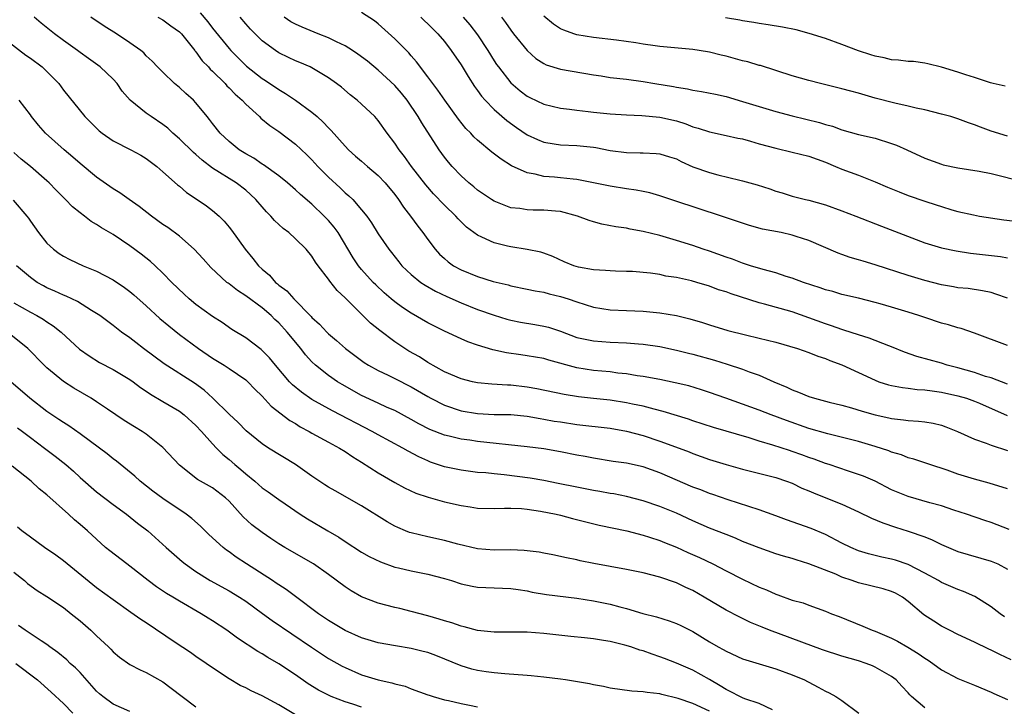
# Model space of a CAD drawing. Units: inches. Extents: x 2529000 to 2532000, y 1560000 to 1563000.
# Drawn here: x 2531144 to 2531263, y 1560082 to 1560165 of the extents above; entities that cross this region are included whole.
import ezdxf

# ---------------------------------------------------------------- set-up
doc = ezdxf.new("R2010")
doc.units = ezdxf.units.IN
doc.header["$MEASUREMENT"] = 0
doc.layers.add('LD25291560_2ft', color=253, linetype='Continuous')

msp = doc.modelspace()

# ---------------------------------------------------------------- linework, layer by layer
at = {"layer": 'LD25291560_2ft'}
for points, elevation in [([(2531263.18, 1560103.18), (2531261.74, 1560103.74), (2531261, 1560104.01), (2531260.24, 1560104.24), (2531258.02, 1560105), (2531256.52, 1560105.48), (2531255, 1560106), (2531253.62, 1560106.38), (2531251, 1560107.14), (2531249, 1560107.97), (2531246.99, 1560108.99), (2531245.6, 1560109.6), (2531245, 1560109.82), (2531243.79, 1560110.21), (2531241.44, 1560111), (2531241, 1560111.13), (2531239.65, 1560111.65), (2531239, 1560111.86), (2531238.17, 1560112.17), (2531237, 1560112.59), (2531236.68, 1560112.68), (2531234.64, 1560113.36), (2531233, 1560113.84), (2531231.78, 1560114.22), (2531227.48, 1560115.48), (2531225, 1560116.29), (2531224.48, 1560116.48), (2531221.41, 1560117.41), (2531220.33, 1560117.67), (2531219, 1560118.04), (2531217.69, 1560118.31), (2531217, 1560118.47), (2531215, 1560118.76), (2531213, 1560118.96), (2531211.17, 1560119.17), (2531209.44, 1560119.44), (2531206.15, 1560120.15), (2531205, 1560120.36), (2531203, 1560120.59), (2531202.6, 1560120.6), (2531200.72, 1560120.72), (2531199, 1560120.88), (2531198.39, 1560121), (2531197, 1560121.34), (2531195, 1560122.2), (2531193, 1560123.32), (2531191.99, 1560123.99), (2531190.71, 1560124.71), (2531189.49, 1560125.49), (2531189, 1560125.83), (2531187.19, 1560127.19), (2531186.09, 1560128.09), (2531183, 1560131.13), (2531182.03, 1560132.03), (2531181.15, 1560133.15), (2531181, 1560133.4), (2531179.74, 1560135), (2531179.44, 1560135.44), (2531179, 1560136.17), (2531178.3, 1560137), (2531177, 1560138.27), (2531176.21, 1560139), (2531175.51, 1560139.51), (2531174.48, 1560140.48), (2531174.05, 1560141), (2531173.51, 1560141.51), (2531173, 1560142.1), (2531172.24, 1560143), (2531171.6, 1560143.6), (2531171, 1560144.11), (2531169.84, 1560145), (2531167, 1560146.8), (2531165.74, 1560147.74), (2531165, 1560148.42), (2531164.68, 1560148.68), (2531163, 1560150.33), (2531162.22, 1560151), (2531161.6, 1560151.6), (2531161, 1560152.07), (2531159.6, 1560153), (2531159, 1560153.44), (2531157.07, 1560155), (2531156.09, 1560156.09), (2531155.48, 1560157), (2531155, 1560157.52), (2531153.41, 1560159), (2531152.01, 1560160.01), (2531151, 1560160.75), (2531150.68, 1560161), (2531149, 1560162.19), (2531147.91, 1560163), (2531146.3, 1560164.3), (2531145.46, 1560165)], 7294), ([(2531263, 1560108.08), (2531260.77, 1560108.77), (2531259, 1560109.24), (2531257, 1560109.85), (2531255.69, 1560110.31), (2531253.59, 1560111), (2531251.67, 1560111.67), (2531251, 1560111.83), (2531250.17, 1560112.17), (2531249, 1560112.49), (2531248.65, 1560112.65), (2531247, 1560113.19), (2531245, 1560113.79), (2531241.29, 1560114.71), (2531239, 1560115.37), (2531236.31, 1560116.31), (2531234.47, 1560117), (2531233, 1560117.58), (2531228.96, 1560119), (2531227, 1560119.71), (2531226.04, 1560120.04), (2531224.5, 1560120.5), (2531222.87, 1560120.87), (2531221, 1560121.25), (2531219, 1560121.62), (2531218.28, 1560121.72), (2531217, 1560121.95), (2531215.95, 1560122.05), (2531215, 1560122.18), (2531213, 1560122.36), (2531211, 1560122.67), (2531207.61, 1560123.61), (2531207, 1560123.8), (2531205, 1560124.14), (2531204.23, 1560124.23), (2531202.48, 1560124.48), (2531200.84, 1560124.84), (2531199, 1560125.41), (2531197.83, 1560125.83), (2531197, 1560126.19), (2531195, 1560127.1), (2531193, 1560128.1), (2531191, 1560129.26), (2531189.95, 1560129.95), (2531189, 1560130.65), (2531188.58, 1560131), (2531187.74, 1560131.74), (2531186.7, 1560132.7), (2531186.41, 1560133), (2531185, 1560134.55), (2531184.63, 1560135), (2531183.97, 1560135.97), (2531182.15, 1560139), (2531181.68, 1560139.68), (2531181, 1560140.46), (2531180.49, 1560141), (2531179, 1560142.42), (2531177.61, 1560143.61), (2531177, 1560144.18), (2531176.04, 1560145), (2531175, 1560145.84), (2531173.17, 1560147.17), (2531173, 1560147.27), (2531171.98, 1560147.97), (2531171, 1560148.51), (2531170.23, 1560149), (2531169, 1560149.99), (2531167.91, 1560151), (2531167, 1560152.17), (2531166.65, 1560152.65), (2531166.34, 1560153), (2531165, 1560154.68), (2531164.69, 1560155), (2531163.79, 1560155.79), (2531163, 1560156.53), (2531162.42, 1560157), (2531161, 1560158.36), (2531160.37, 1560159), (2531159.71, 1560159.71), (2531159, 1560160.36), (2531158.7, 1560160.7), (2531158.32, 1560161), (2531157, 1560161.92), (2531155.41, 1560163), (2531153.91, 1560163.91), (2531152.29, 1560165)], 7292), ([(2531160.41, 1560165), (2531161, 1560164.67), (2531161.98, 1560163.98), (2531163, 1560163.23), (2531163.23, 1560163), (2531164.84, 1560161), (2531164.91, 1560160.91), (2531165, 1560160.81), (2531165.76, 1560159.76), (2531166.49, 1560159), (2531166.72, 1560158.72), (2531167, 1560158.48), (2531168.51, 1560157), (2531168.73, 1560156.73), (2531169, 1560156.48), (2531169.73, 1560155.73), (2531170.56, 1560155), (2531171, 1560154.5), (2531172.65, 1560153), (2531172.82, 1560152.83), (2531173.93, 1560151.93), (2531175, 1560151.21), (2531177, 1560149.69), (2531178.39, 1560148.39), (2531179, 1560147.77), (2531179.7, 1560147), (2531181, 1560145.68), (2531182.4, 1560144.4), (2531183, 1560143.81), (2531183.45, 1560143.45), (2531183.92, 1560143), (2531185, 1560141.77), (2531185.61, 1560141), (2531186.19, 1560140.19), (2531187, 1560138.86), (2531188.28, 1560137), (2531188.61, 1560136.61), (2531189.48, 1560135.48), (2531189.87, 1560135), (2531190.44, 1560134.44), (2531191, 1560133.93), (2531192.16, 1560133), (2531192.66, 1560132.66), (2531193.92, 1560131.92), (2531195.28, 1560131.28), (2531197, 1560130.53), (2531199, 1560129.74), (2531201, 1560129.02), (2531202.55, 1560128.55), (2531203, 1560128.43), (2531204.2, 1560128.2), (2531205.92, 1560127.92), (2531207, 1560127.72), (2531207.57, 1560127.57), (2531209, 1560127.09), (2531211, 1560126.36), (2531211.81, 1560126.19), (2531213, 1560125.92), (2531215, 1560125.78), (2531217, 1560125.69), (2531218.43, 1560125.57), (2531219, 1560125.53), (2531221, 1560125.25), (2531223, 1560124.82), (2531224.45, 1560124.45), (2531225, 1560124.33), (2531227.6, 1560123.6), (2531229.13, 1560123.13), (2531231, 1560122.5), (2531231.81, 1560122.19), (2531233, 1560121.78), (2531234.78, 1560121), (2531236.34, 1560120.34), (2531237, 1560120.02), (2531237.75, 1560119.75), (2531239, 1560119.21), (2531239.69, 1560119), (2531241.46, 1560118.54), (2531243, 1560118.16), (2531244.16, 1560117.84), (2531245.44, 1560117.44), (2531247, 1560117.01), (2531248.66, 1560116.66), (2531249, 1560116.57), (2531250.42, 1560116.42), (2531251, 1560116.32), (2531252.25, 1560116.25), (2531253, 1560116.16), (2531254, 1560116), (2531255, 1560115.75), (2531255.56, 1560115.56), (2531256.93, 1560115), (2531259, 1560114.06), (2531260.43, 1560113.57), (2531261, 1560113.34), (2531263, 1560112.68)], 7290), ([(2531165.52, 1560165.52), (2531166.43, 1560164.43), (2531167, 1560163.7), (2531169, 1560161.22), (2531169.2, 1560161), (2531170.09, 1560160.09), (2531171.11, 1560159.11), (2531173, 1560157.62), (2531173.38, 1560157.38), (2531175, 1560156.27), (2531175.8, 1560155.8), (2531177.01, 1560155.01), (2531179, 1560153.54), (2531179.65, 1560153), (2531180.35, 1560152.35), (2531181, 1560151.64), (2531181.33, 1560151.33), (2531183, 1560149.42), (2531183.41, 1560149), (2531184.25, 1560148.25), (2531185, 1560147.63), (2531185.71, 1560147), (2531187, 1560145.91), (2531187.85, 1560145), (2531189, 1560143.6), (2531189.45, 1560143), (2531190.07, 1560142.07), (2531190.91, 1560141), (2531191.79, 1560139.79), (2531192.41, 1560139), (2531193, 1560138.16), (2531193.88, 1560137), (2531194.42, 1560136.42), (2531195, 1560135.87), (2531195.46, 1560135.46), (2531196.1, 1560135), (2531197, 1560134.49), (2531199, 1560133.69), (2531200.89, 1560133.11), (2531202.68, 1560132.68), (2531203, 1560132.59), (2531205, 1560132.18), (2531205.97, 1560131.97), (2531207, 1560131.81), (2531207.63, 1560131.63), (2531209, 1560131.31), (2531209.95, 1560131), (2531211, 1560130.63), (2531213, 1560130.01), (2531215, 1560129.7), (2531217, 1560129.59), (2531219, 1560129.5), (2531221, 1560129.33), (2531223, 1560129), (2531224.61, 1560128.61), (2531226.15, 1560128.15), (2531227, 1560127.87), (2531229.2, 1560127.2), (2531231.35, 1560126.65), (2531233, 1560126.28), (2531235, 1560125.77), (2531237.62, 1560125), (2531239, 1560124.51), (2531240.07, 1560124.07), (2531241, 1560123.79), (2531241.55, 1560123.55), (2531243, 1560123.05), (2531245, 1560122.12), (2531247, 1560121.17), (2531247.46, 1560121), (2531248.62, 1560120.62), (2531249, 1560120.53), (2531250.3, 1560120.3), (2531251, 1560120.23), (2531252.08, 1560120.08), (2531253, 1560120.04), (2531253.89, 1560119.89), (2531255, 1560119.76), (2531257, 1560119.31), (2531258.04, 1560119), (2531259, 1560118.65), (2531259.6, 1560118.4), (2531262.94, 1560116.94)], 7288), ([(2531263, 1560120.7), (2531261, 1560121.46), (2531260.35, 1560121.65), (2531259, 1560122.12), (2531257, 1560122.68), (2531255.72, 1560123), (2531255, 1560123.23), (2531252.05, 1560124.05), (2531250.56, 1560124.56), (2531249, 1560125.22), (2531248.67, 1560125.33), (2531246.27, 1560126.27), (2531245, 1560126.65), (2531243.23, 1560127.23), (2531243, 1560127.29), (2531241.75, 1560127.75), (2531241, 1560127.98), (2531239, 1560128.73), (2531237, 1560129.42), (2531233.63, 1560130.37), (2531233, 1560130.53), (2531229.61, 1560131.61), (2531229, 1560131.84), (2531228.11, 1560132.11), (2531227, 1560132.53), (2531225.46, 1560133), (2531224.82, 1560133.18), (2531223, 1560133.57), (2531221.75, 1560133.75), (2531221, 1560133.93), (2531219.9, 1560134.1), (2531217.71, 1560134.29), (2531217, 1560134.32), (2531215.66, 1560134.34), (2531215, 1560134.37), (2531214.43, 1560134.43), (2531213, 1560134.49), (2531211.17, 1560134.83), (2531210.61, 1560135), (2531209.47, 1560135.47), (2531208.1, 1560136.1), (2531207, 1560136.52), (2531206.64, 1560136.64), (2531204.98, 1560136.98), (2531203, 1560137.28), (2531202.62, 1560137.38), (2531201, 1560137.76), (2531199.53, 1560138.47), (2531199, 1560138.68), (2531197.68, 1560139.68), (2531196.66, 1560140.66), (2531196.38, 1560141), (2531195, 1560142.33), (2531193.69, 1560143.69), (2531192.76, 1560144.76), (2531191.04, 1560147), (2531190.18, 1560148.18), (2531189.53, 1560149), (2531189, 1560149.81), (2531188.08, 1560151), (2531187, 1560152.54), (2531186.79, 1560152.79), (2531186.59, 1560153), (2531185, 1560154.52), (2531184.47, 1560155), (2531183.63, 1560155.63), (2531182.55, 1560156.55), (2531181.95, 1560157), (2531181, 1560157.69), (2531179, 1560158.9), (2531178.79, 1560159), (2531177.53, 1560159.53), (2531177, 1560159.73), (2531176.16, 1560160.16), (2531175, 1560160.71), (2531174.58, 1560161), (2531173, 1560162.17), (2531172.14, 1560163), (2531171.58, 1560163.58), (2531171, 1560164.21), (2531170.32, 1560165)], 7286), ([(2531263, 1560125.38), (2531259, 1560126.86), (2531257.41, 1560127.41), (2531257, 1560127.52), (2531255.87, 1560127.87), (2531255, 1560128.09), (2531253, 1560128.74), (2531252.27, 1560129), (2531251, 1560129.4), (2531249, 1560130), (2531247.6, 1560130.4), (2531247, 1560130.57), (2531245, 1560131.08), (2531243, 1560131.54), (2531241.88, 1560131.88), (2531241, 1560132.1), (2531240.35, 1560132.35), (2531238.34, 1560133), (2531237, 1560133.51), (2531236.28, 1560133.72), (2531235, 1560134.14), (2531233.47, 1560134.53), (2531231.96, 1560135), (2531231.25, 1560135.25), (2531231, 1560135.31), (2531229.78, 1560135.78), (2531229, 1560136.04), (2531227, 1560136.75), (2531226.23, 1560137), (2531225, 1560137.43), (2531223, 1560138.07), (2531221, 1560138.65), (2531219, 1560139.14), (2531217.43, 1560139.43), (2531217, 1560139.52), (2531215.7, 1560139.7), (2531214.02, 1560140.02), (2531213, 1560140.3), (2531212.48, 1560140.48), (2531211.07, 1560141), (2531209, 1560141.55), (2531208.41, 1560141.59), (2531207, 1560141.73), (2531205.72, 1560141.72), (2531205, 1560141.75), (2531204.1, 1560141.9), (2531203, 1560142), (2531201, 1560142.8), (2531200.68, 1560143), (2531199, 1560144.13), (2531198.54, 1560144.54), (2531197.96, 1560145), (2531197, 1560145.85), (2531195.93, 1560147), (2531195.5, 1560147.5), (2531195, 1560148.11), (2531194.37, 1560149), (2531192.26, 1560152.26), (2531191.84, 1560153), (2531190.48, 1560155), (2531189.83, 1560155.83), (2531189, 1560156.77), (2531187, 1560158.63), (2531185.7, 1560159.7), (2531184.55, 1560160.55), (2531183.88, 1560161), (2531183, 1560161.55), (2531181.97, 1560162.03), (2531181, 1560162.53), (2531179.77, 1560163), (2531177.8, 1560163.8), (2531177, 1560164.17), (2531176.46, 1560164.46), (2531175.66, 1560165)], 7284), ([(2531263, 1560131.1), (2531261.59, 1560131.59), (2531261, 1560131.77), (2531259.98, 1560131.98), (2531258.24, 1560132.24), (2531257, 1560132.35), (2531256.46, 1560132.46), (2531255, 1560132.69), (2531253, 1560133.21), (2531251, 1560133.82), (2531247, 1560135.12), (2531245.54, 1560135.54), (2531245, 1560135.73), (2531244, 1560136), (2531243, 1560136.37), (2531242.53, 1560136.53), (2531239, 1560138.05), (2531237.46, 1560138.54), (2531237, 1560138.7), (2531235.65, 1560139), (2531233.42, 1560139.42), (2531231.85, 1560139.85), (2531228.45, 1560141), (2531222.82, 1560142.82), (2531221, 1560143.44), (2531219.79, 1560143.79), (2531219, 1560143.97), (2531218.13, 1560144.13), (2531217, 1560144.29), (2531215, 1560144.59), (2531213, 1560145.02), (2531211, 1560145.42), (2531210.55, 1560145.45), (2531209, 1560145.63), (2531208.3, 1560145.7), (2531207, 1560145.79), (2531205.94, 1560146.06), (2531205, 1560146.21), (2531203.08, 1560147.08), (2531201.85, 1560147.85), (2531200.72, 1560148.72), (2531199, 1560150.16), (2531198.56, 1560150.56), (2531198.17, 1560151), (2531197.59, 1560151.59), (2531196.69, 1560152.69), (2531195.03, 1560155), (2531194.21, 1560156.21), (2531193.59, 1560157), (2531193, 1560157.81), (2531191.63, 1560159.63), (2531191, 1560160.33), (2531190.7, 1560160.7), (2531189, 1560162.39), (2531187, 1560164.22), (2531186.56, 1560164.56), (2531185, 1560165.59)], 7282), ([(2531192.16, 1560165), (2531192.58, 1560164.58), (2531193, 1560164.19), (2531193.59, 1560163.59), (2531194.21, 1560163), (2531195, 1560162.09), (2531195.83, 1560161), (2531197, 1560159.24), (2531197.85, 1560157.85), (2531198.64, 1560156.64), (2531199, 1560156.17), (2531199.48, 1560155.48), (2531199.91, 1560155), (2531201, 1560153.86), (2531202.52, 1560152.52), (2531203.68, 1560151.68), (2531205, 1560150.82), (2531206.23, 1560150.23), (2531207, 1560149.93), (2531208.26, 1560149.74), (2531209, 1560149.59), (2531211, 1560149.5), (2531213, 1560149.3), (2531213.26, 1560149.26), (2531215, 1560148.93), (2531217, 1560148.67), (2531218.64, 1560148.64), (2531219, 1560148.62), (2531220.57, 1560148.57), (2531221, 1560148.51), (2531222.17, 1560148.17), (2531223, 1560147.89), (2531223.59, 1560147.59), (2531225, 1560146.96), (2531227, 1560146.25), (2531228.02, 1560145.98), (2531230.66, 1560145.34), (2531231, 1560145.27), (2531232.77, 1560144.77), (2531234.28, 1560144.28), (2531235, 1560144.02), (2531235.79, 1560143.79), (2531237, 1560143.42), (2531238.58, 1560143), (2531239, 1560142.91), (2531241, 1560142.34), (2531243, 1560141.64), (2531244.69, 1560141), (2531247.77, 1560139.77), (2531253, 1560137.78), (2531255, 1560137.18), (2531256.79, 1560136.79), (2531258.52, 1560136.53), (2531262.13, 1560136.13), (2531263, 1560135.95)], 7280), ([(2531197.26, 1560165), (2531198.07, 1560164.07), (2531199, 1560162.87), (2531200.25, 1560161), (2531201, 1560159.76), (2531201.3, 1560159.3), (2531201.51, 1560159), (2531203, 1560157.08), (2531204.13, 1560156.13), (2531205, 1560155.46), (2531205.31, 1560155.31), (2531207, 1560154.51), (2531209, 1560154.03), (2531210.1, 1560153.9), (2531211, 1560153.77), (2531212.37, 1560153.63), (2531213, 1560153.55), (2531215, 1560153.36), (2531217, 1560153.23), (2531218.85, 1560153.15), (2531221, 1560152.93), (2531223, 1560152.48), (2531224.14, 1560152.14), (2531225, 1560151.79), (2531225.63, 1560151.63), (2531227, 1560151.15), (2531229, 1560150.73), (2531230.41, 1560150.41), (2531231, 1560150.31), (2531231.95, 1560150.05), (2531233, 1560149.74), (2531235, 1560149.18), (2531237, 1560148.72), (2531239, 1560148.23), (2531241, 1560147.5), (2531242.23, 1560147), (2531243, 1560146.66), (2531245, 1560145.93), (2531247, 1560145.15), (2531248.5, 1560144.5), (2531249.91, 1560143.91), (2531251, 1560143.5), (2531253, 1560142.8), (2531254.36, 1560142.36), (2531255, 1560142.14), (2531256.26, 1560141.74), (2531257, 1560141.55), (2531258.87, 1560141.13), (2531259.62, 1560141), (2531262.54, 1560140.54), (2531265, 1560140.27)], 7278), ([(2531201.87, 1560165), (2531202.36, 1560164.36), (2531203, 1560163.43), (2531203.33, 1560163), (2531204.98, 1560160.98), (2531206.04, 1560160.04), (2531207, 1560159.41), (2531207.27, 1560159.27), (2531209, 1560158.74), (2531213, 1560158.05), (2531213.91, 1560157.91), (2531215, 1560157.74), (2531217, 1560157.51), (2531219, 1560157.24), (2531220.4, 1560157), (2531222.64, 1560156.64), (2531223, 1560156.56), (2531224.36, 1560156.36), (2531225, 1560156.21), (2531226.05, 1560156.05), (2531227.71, 1560155.71), (2531229, 1560155.42), (2531231, 1560154.85), (2531235, 1560153.64), (2531237, 1560153.09), (2531240.29, 1560152.29), (2531241, 1560152.06), (2531241.84, 1560151.84), (2531243, 1560151.4), (2531245, 1560150.86), (2531247, 1560150.4), (2531249, 1560149.78), (2531249.57, 1560149.57), (2531250.85, 1560149), (2531253, 1560147.98), (2531255, 1560147.25), (2531255.2, 1560147.2), (2531257, 1560146.81), (2531259.58, 1560146.42), (2531261, 1560146.15), (2531265, 1560145.13)], 7276), ([(2531263, 1560150.63), (2531261, 1560151.26), (2531259.72, 1560151.72), (2531259, 1560152.01), (2531258.26, 1560152.26), (2531257, 1560152.72), (2531256.13, 1560153), (2531255, 1560153.32), (2531253, 1560153.83), (2531251.96, 1560154.04), (2531251, 1560154.28), (2531249.37, 1560154.63), (2531247, 1560155.25), (2531245, 1560155.83), (2531244.07, 1560156.07), (2531243, 1560156.37), (2531240.4, 1560157), (2531239, 1560157.35), (2531237, 1560157.93), (2531233.16, 1560159.16), (2531233, 1560159.19), (2531231.62, 1560159.62), (2531231, 1560159.76), (2531229, 1560160.29), (2531228.42, 1560160.42), (2531227, 1560160.78), (2531225.76, 1560161), (2531225, 1560161.12), (2531221, 1560161.48), (2531220.44, 1560161.56), (2531219, 1560161.75), (2531218.09, 1560161.91), (2531215.77, 1560162.23), (2531213, 1560162.54), (2531211, 1560162.87), (2531210.61, 1560163), (2531209.43, 1560163.43), (2531209, 1560163.62), (2531208.16, 1560164.16), (2531207, 1560165.12)], 7274), ([(2531262.7, 1560156.7), (2531261.25, 1560157), (2531260.92, 1560157.08), (2531259, 1560157.72), (2531257.94, 1560158.06), (2531257, 1560158.39), (2531255, 1560158.97), (2531253.37, 1560159.37), (2531253, 1560159.44), (2531251.64, 1560159.64), (2531251, 1560159.67), (2531249.83, 1560159.83), (2531249, 1560159.88), (2531248.1, 1560160.1), (2531247, 1560160.3), (2531246.48, 1560160.48), (2531245, 1560160.94), (2531243, 1560161.72), (2531241, 1560162.43), (2531239.05, 1560163.05), (2531237.48, 1560163.48), (2531235.82, 1560163.82), (2531234.1, 1560164.1), (2531233, 1560164.25), (2531232.37, 1560164.37), (2531231, 1560164.58), (2531230.66, 1560164.66), (2531228.94, 1560164.94)], 7272), ([(2531141.05, 1560163.04), (2531144.44, 1560160.44), (2531145, 1560160.06), (2531146.41, 1560159), (2531147, 1560158.47), (2531148.42, 1560157), (2531149, 1560156.2), (2531151.59, 1560153), (2531152.29, 1560152.29), (2531153.3, 1560151.3), (2531153.66, 1560151), (2531155, 1560150.07), (2531157.14, 1560149), (2531158.34, 1560148.34), (2531159, 1560147.94), (2531160.26, 1560147), (2531161, 1560146.36), (2531162.77, 1560144.77), (2531163, 1560144.6), (2531163.86, 1560143.86), (2531165.16, 1560143), (2531166.25, 1560142.25), (2531167, 1560141.68), (2531167.79, 1560141), (2531168.4, 1560140.4), (2531169, 1560139.66), (2531169.29, 1560139.29), (2531170.92, 1560137), (2531171.88, 1560135.88), (2531172.56, 1560135), (2531173, 1560134.58), (2531173.86, 1560133.86), (2531174.6, 1560133), (2531174.83, 1560132.83), (2531175, 1560132.67), (2531175.97, 1560131.97), (2531176.81, 1560131), (2531178.89, 1560128.89), (2531179, 1560128.75), (2531179.93, 1560127.93), (2531180.78, 1560127), (2531181, 1560126.78), (2531181.98, 1560125.98), (2531183.07, 1560125), (2531185, 1560123.56), (2531185.32, 1560123.32), (2531185.83, 1560123), (2531187, 1560122.35), (2531188.22, 1560121.78), (2531189, 1560121.4), (2531191, 1560120.4), (2531193, 1560119.2), (2531193.37, 1560119), (2531195, 1560118.16), (2531197, 1560117.5), (2531199, 1560117.15), (2531201, 1560117.06), (2531203, 1560117.04), (2531205, 1560116.84), (2531206.55, 1560116.55), (2531207, 1560116.49), (2531208.26, 1560116.26), (2531209, 1560116.15), (2531211, 1560115.85), (2531215, 1560115.39), (2531217, 1560115.04), (2531219, 1560114.49), (2531221, 1560113.84), (2531223.35, 1560113), (2531224.54, 1560112.54), (2531225, 1560112.34), (2531227, 1560111.61), (2531229, 1560111), (2531231, 1560110.45), (2531235, 1560109.42), (2531236.29, 1560109), (2531237, 1560108.74), (2531238.16, 1560108.16), (2531239, 1560107.83), (2531239.57, 1560107.57), (2531241.06, 1560107), (2531243, 1560106.21), (2531245, 1560105.28), (2531246.55, 1560104.55), (2531247.95, 1560103.95), (2531249.45, 1560103.45), (2531251, 1560102.98), (2531253, 1560102.27), (2531253.91, 1560101.91), (2531255, 1560101.35), (2531257, 1560100.49), (2531261, 1560099.34), (2531261.81, 1560099), (2531263, 1560098.38)], 7296), ([(2531262.62, 1560092.62), (2531262.09, 1560093), (2531261, 1560093.84), (2531259.06, 1560095.06), (2531257.66, 1560095.66), (2531257, 1560095.9), (2531255, 1560096.78), (2531254.64, 1560097), (2531253, 1560097.91), (2531251, 1560098.93), (2531249.45, 1560099.45), (2531249, 1560099.57), (2531247.82, 1560099.82), (2531247, 1560100.01), (2531246.22, 1560100.22), (2531245, 1560100.6), (2531244.07, 1560101), (2531243, 1560101.52), (2531241, 1560102.56), (2531239.29, 1560103.29), (2531236.32, 1560104.32), (2531235, 1560104.82), (2531233, 1560105.53), (2531229.27, 1560106.73), (2531227.39, 1560107.39), (2531227, 1560107.51), (2531225.94, 1560107.94), (2531225, 1560108.29), (2531221, 1560110.01), (2531219, 1560110.72), (2531217, 1560111.17), (2531215.38, 1560111.38), (2531213, 1560111.76), (2531211.98, 1560111.98), (2531211, 1560112.15), (2531209, 1560112.55), (2531207, 1560112.88), (2531205, 1560113.14), (2531199, 1560113.79), (2531198.07, 1560113.93), (2531197, 1560114.07), (2531195.56, 1560114.44), (2531195, 1560114.56), (2531193.25, 1560115.25), (2531191.92, 1560115.92), (2531191, 1560116.46), (2531189, 1560117.51), (2531188.1, 1560117.9), (2531187, 1560118.4), (2531185, 1560119.33), (2531182.66, 1560120.66), (2531182.1, 1560121), (2531181, 1560121.75), (2531179.43, 1560123), (2531179, 1560123.4), (2531178.23, 1560124.23), (2531177.65, 1560125), (2531176.01, 1560127), (2531175, 1560128.11), (2531174.53, 1560128.53), (2531174.06, 1560129), (2531173, 1560129.91), (2531171, 1560131.39), (2531170.01, 1560132.01), (2531169, 1560132.81), (2531168.88, 1560132.88), (2531168.74, 1560133), (2531166.78, 1560134.78), (2531165.85, 1560135.85), (2531164.79, 1560137), (2531163, 1560138.57), (2531161.6, 1560139.6), (2531161, 1560139.99), (2531159.61, 1560141), (2531158.15, 1560142.15), (2531156.92, 1560143), (2531155.81, 1560143.81), (2531155, 1560144.29), (2531153, 1560145.71), (2531151, 1560147.35), (2531150.13, 1560148.13), (2531149.1, 1560149), (2531146.84, 1560151), (2531145.98, 1560151.98), (2531145.15, 1560153), (2531145, 1560153.22), (2531143.64, 1560155)], 7298), ([(2531263.41, 1560087.41), (2531262.06, 1560088.06), (2531261, 1560088.61), (2531260.72, 1560088.72), (2531259, 1560089.55), (2531257, 1560090.48), (2531255.97, 1560091), (2531255, 1560091.51), (2531254.08, 1560092.08), (2531252.87, 1560092.87), (2531251, 1560094.45), (2531250.29, 1560095), (2531249.46, 1560095.46), (2531249, 1560095.69), (2531247.99, 1560095.99), (2531245, 1560096.71), (2531244.23, 1560097), (2531243, 1560097.42), (2531242.25, 1560097.75), (2531239, 1560099.03), (2531237.48, 1560099.48), (2531237, 1560099.65), (2531235.93, 1560099.93), (2531235, 1560100.23), (2531233, 1560100.93), (2531231, 1560101.73), (2531230.13, 1560102.13), (2531229, 1560102.54), (2531227, 1560103.33), (2531225, 1560104.2), (2531223, 1560105.12), (2531221, 1560105.95), (2531219, 1560106.64), (2531217, 1560107.15), (2531215.46, 1560107.46), (2531215, 1560107.52), (2531213.75, 1560107.75), (2531213, 1560107.87), (2531211, 1560108.26), (2531208.73, 1560108.73), (2531207, 1560109.07), (2531205.37, 1560109.37), (2531202.22, 1560109.78), (2531201, 1560109.87), (2531200.01, 1560109.99), (2531199, 1560110.06), (2531197, 1560110.31), (2531195, 1560110.73), (2531193.31, 1560111.31), (2531193, 1560111.44), (2531191.92, 1560111.92), (2531190.62, 1560112.62), (2531189.97, 1560113), (2531187, 1560114.59), (2531186.29, 1560115), (2531181.49, 1560117.49), (2531179, 1560118.87), (2531177.73, 1560119.73), (2531176.64, 1560120.64), (2531176.29, 1560121), (2531174.58, 1560123), (2531173.87, 1560123.87), (2531172.88, 1560124.88), (2531171, 1560126.29), (2531169.32, 1560127.32), (2531168.14, 1560128.14), (2531167, 1560128.86), (2531165, 1560130.33), (2531164.19, 1560131), (2531163.56, 1560131.56), (2531162.09, 1560133), (2531161, 1560134.12), (2531160.08, 1560135), (2531159.51, 1560135.51), (2531158.39, 1560136.39), (2531157, 1560137.41), (2531155, 1560138.76), (2531153.58, 1560139.58), (2531153, 1560139.99), (2531152.36, 1560140.36), (2531151.53, 1560141), (2531151, 1560141.39), (2531150.1, 1560142.1), (2531149.24, 1560143), (2531149.11, 1560143.11), (2531148.11, 1560144.11), (2531147.29, 1560145), (2531147, 1560145.27), (2531145.02, 1560147), (2531143.88, 1560147.88), (2531143, 1560148.68)], 7300), ([(2531142.91, 1560142.91), (2531144.59, 1560141), (2531144.76, 1560140.76), (2531145, 1560140.39), (2531145.99, 1560139), (2531147, 1560137.72), (2531147.78, 1560137), (2531148.48, 1560136.48), (2531149, 1560136.15), (2531149.75, 1560135.75), (2531151.39, 1560135), (2531153, 1560134.35), (2531155, 1560133.32), (2531156.38, 1560132.38), (2531157, 1560131.91), (2531157.5, 1560131.5), (2531159, 1560130.17), (2531160.65, 1560128.65), (2531161.73, 1560127.73), (2531163, 1560126.71), (2531165.3, 1560125), (2531167, 1560123.86), (2531168.4, 1560123), (2531169, 1560122.6), (2531171, 1560121.21), (2531171.24, 1560121), (2531172.1, 1560120.1), (2531173, 1560119.26), (2531174.07, 1560118.07), (2531176.32, 1560116.32), (2531177, 1560115.94), (2531177.57, 1560115.57), (2531178.67, 1560115), (2531179, 1560114.81), (2531181, 1560113.7), (2531182.33, 1560113), (2531183, 1560112.59), (2531183.94, 1560111.94), (2531185, 1560111.3), (2531187, 1560110.02), (2531189, 1560108.84), (2531190.19, 1560108.19), (2531191.56, 1560107.56), (2531193.05, 1560107.05), (2531195, 1560106.52), (2531197, 1560106.06), (2531198.12, 1560105.88), (2531199, 1560105.75), (2531201, 1560105.69), (2531202.27, 1560105.73), (2531203, 1560105.72), (2531204.32, 1560105.68), (2531205, 1560105.61), (2531206.61, 1560105.39), (2531208.5, 1560105), (2531209, 1560104.88), (2531210.48, 1560104.48), (2531213.7, 1560103.7), (2531217.01, 1560102.99), (2531219, 1560102.48), (2531219.75, 1560102.25), (2531221, 1560101.83), (2531221.58, 1560101.58), (2531223, 1560101.03), (2531224.39, 1560100.39), (2531225.79, 1560099.79), (2531227.42, 1560099), (2531229, 1560098.17), (2531231, 1560097.18), (2531233, 1560096.22), (2531233.87, 1560095.87), (2531235, 1560095.34), (2531235.26, 1560095.26), (2531237, 1560094.64), (2531238.3, 1560094.3), (2531239, 1560094.03), (2531241, 1560093.31), (2531241.74, 1560093), (2531242.65, 1560092.65), (2531245.51, 1560091.51), (2531246.64, 1560091), (2531247, 1560090.88), (2531249, 1560090.04), (2531249.69, 1560089.69), (2531250.96, 1560088.96), (2531252.21, 1560088.21), (2531253, 1560087.63), (2531253.4, 1560087.4), (2531253.97, 1560087), (2531255, 1560086.23), (2531257, 1560085.18), (2531259, 1560084.38), (2531261, 1560083.53), (2531261.35, 1560083.35), (2531263, 1560082.64)], 7302), ([(2531253, 1560081.64), (2531251.4, 1560083), (2531251.19, 1560083.19), (2531251, 1560083.43), (2531250.23, 1560084.23), (2531249.55, 1560085), (2531249, 1560085.42), (2531247, 1560086.56), (2531246.7, 1560086.7), (2531245.91, 1560087), (2531245, 1560087.29), (2531243, 1560087.86), (2531240.63, 1560088.63), (2531234.26, 1560091), (2531233.36, 1560091.36), (2531231.95, 1560091.95), (2531230.6, 1560092.6), (2531229, 1560093.44), (2531226.37, 1560095), (2531225, 1560095.78), (2531224.15, 1560096.15), (2531223, 1560096.72), (2531221, 1560097.42), (2531219, 1560097.94), (2531217, 1560098.34), (2531213.04, 1560099.04), (2531211.38, 1560099.38), (2531211, 1560099.48), (2531209.73, 1560099.73), (2531208.09, 1560100.09), (2531207, 1560100.3), (2531206.43, 1560100.43), (2531204.64, 1560100.64), (2531203, 1560100.69), (2531201, 1560100.67), (2531199, 1560100.84), (2531196.6, 1560101.4), (2531195, 1560101.84), (2531193, 1560102.26), (2531191, 1560102.74), (2531190.8, 1560102.8), (2531190.31, 1560103), (2531189.39, 1560103.39), (2531189, 1560103.57), (2531188.09, 1560104.09), (2531185, 1560106.03), (2531181.81, 1560107.81), (2531181, 1560108.29), (2531180.56, 1560108.56), (2531179, 1560109.62), (2531177.02, 1560111.02), (2531173.76, 1560113), (2531173, 1560113.49), (2531171.06, 1560115.06), (2531170.08, 1560116.08), (2531169, 1560117.07), (2531167.05, 1560119), (2531165.97, 1560119.97), (2531164.8, 1560120.81), (2531161.17, 1560123.17), (2531158.67, 1560125), (2531157.72, 1560125.72), (2531157, 1560126.29), (2531156.02, 1560127), (2531155, 1560127.79), (2531153.37, 1560129), (2531153, 1560129.25), (2531152.39, 1560129.61), (2531150.68, 1560130.68), (2531149.33, 1560131.33), (2531149, 1560131.44), (2531147.94, 1560131.94), (2531147, 1560132.34), (2531146.57, 1560132.57), (2531145.82, 1560133), (2531145, 1560133.58), (2531143.31, 1560135)], 7304), ([(2531143, 1560130.51), (2531145, 1560129.41), (2531145.78, 1560129), (2531146.55, 1560128.55), (2531147, 1560128.24), (2531147.76, 1560127.76), (2531148.71, 1560127), (2531150.95, 1560124.94), (2531152.11, 1560124.11), (2531153.34, 1560123.34), (2531155, 1560122.46), (2531157, 1560121.28), (2531157.4, 1560121), (2531158.31, 1560120.31), (2531159, 1560119.86), (2531159.51, 1560119.51), (2531161, 1560118.61), (2531163, 1560117.43), (2531163.57, 1560117), (2531165, 1560115.71), (2531165.66, 1560115), (2531167, 1560113.5), (2531167.46, 1560113), (2531168.23, 1560112.23), (2531169, 1560111.6), (2531169.68, 1560111), (2531170.41, 1560110.41), (2531171, 1560109.89), (2531172.11, 1560109), (2531173, 1560108.2), (2531173.72, 1560107.72), (2531175, 1560106.77), (2531175.75, 1560106.25), (2531177.59, 1560105), (2531178.45, 1560104.45), (2531180.92, 1560103), (2531182.25, 1560102.25), (2531183, 1560101.71), (2531185, 1560100.43), (2531185.92, 1560099.92), (2531187.26, 1560099.26), (2531189, 1560098.63), (2531189.47, 1560098.53), (2531191, 1560098.16), (2531193, 1560097.77), (2531195, 1560097.25), (2531195.85, 1560097), (2531197, 1560096.62), (2531198.33, 1560096.33), (2531199, 1560096.2), (2531201, 1560096.11), (2531203, 1560096.05), (2531203.9, 1560095.9), (2531205, 1560095.75), (2531205.61, 1560095.61), (2531207.32, 1560095.32), (2531211, 1560094.87), (2531213, 1560094.55), (2531215, 1560094.14), (2531216.18, 1560093.82), (2531217, 1560093.63), (2531218.97, 1560093.03), (2531220.6, 1560092.6), (2531222.14, 1560092.14), (2531223, 1560091.81), (2531223.56, 1560091.56), (2531225, 1560090.83), (2531227, 1560089.62), (2531228.05, 1560089), (2531228.67, 1560088.67), (2531229, 1560088.47), (2531231, 1560087.56), (2531231.41, 1560087.41), (2531233, 1560086.93), (2531235, 1560086.35), (2531237, 1560085.63), (2531238.49, 1560085), (2531238.83, 1560084.83), (2531239, 1560084.72), (2531240.14, 1560084.14), (2531241, 1560083.65), (2531241.44, 1560083.44), (2531242.25, 1560083), (2531243, 1560082.52), (2531245.03, 1560081)], 7306), ([(2531234.6, 1560081.4), (2531233, 1560082.16), (2531231.28, 1560082.72), (2531231, 1560082.84), (2531230.66, 1560083), (2531229.57, 1560083.57), (2531229, 1560083.83), (2531228.3, 1560084.3), (2531227, 1560085.06), (2531225, 1560086.17), (2531223, 1560087.03), (2531221.57, 1560087.57), (2531221, 1560087.81), (2531220.1, 1560088.1), (2531219, 1560088.51), (2531218.61, 1560088.61), (2531217.5, 1560089), (2531216.8, 1560089.2), (2531215, 1560089.63), (2531214.22, 1560089.78), (2531213, 1560089.96), (2531211.9, 1560090.1), (2531210.25, 1560090.25), (2531207, 1560090.6), (2531205, 1560090.75), (2531203, 1560090.76), (2531201, 1560090.75), (2531199, 1560090.96), (2531197.4, 1560091.4), (2531197, 1560091.48), (2531195.88, 1560091.88), (2531195, 1560092.14), (2531194.35, 1560092.35), (2531193, 1560092.73), (2531191, 1560093.26), (2531189.61, 1560093.61), (2531189, 1560093.75), (2531187, 1560094.28), (2531185, 1560095.05), (2531183.75, 1560095.75), (2531183, 1560096.25), (2531181, 1560097.72), (2531179.17, 1560099), (2531175.71, 1560101), (2531175, 1560101.44), (2531174.05, 1560102.06), (2531173, 1560102.79), (2531171.73, 1560103.73), (2531170.7, 1560104.7), (2531169, 1560106.59), (2531168.57, 1560107), (2531167, 1560108.18), (2531165.2, 1560109.2), (2531163, 1560110.94), (2531161, 1560113.06), (2531159, 1560114.67), (2531158.52, 1560115), (2531157.56, 1560115.56), (2531156.34, 1560116.34), (2531154.33, 1560117.67), (2531153, 1560118.58), (2531152.33, 1560119), (2531150.23, 1560120.23), (2531149, 1560121.04), (2531147, 1560122.68), (2531146.67, 1560123), (2531144.69, 1560125), (2531142.65, 1560126.65)], 7308), ([(2531227, 1560081.22), (2531225, 1560082.17), (2531223.23, 1560082.77), (2531221.24, 1560083.24), (2531221, 1560083.31), (2531219.47, 1560083.47), (2531219, 1560083.58), (2531217.63, 1560083.63), (2531215, 1560083.99), (2531214.19, 1560084.19), (2531213, 1560084.4), (2531212.53, 1560084.53), (2531210.82, 1560084.82), (2531209.6, 1560085), (2531209, 1560085.1), (2531207, 1560085.35), (2531205.48, 1560085.48), (2531205, 1560085.53), (2531202.28, 1560085.72), (2531201, 1560085.84), (2531200.03, 1560085.97), (2531199, 1560086.14), (2531198.32, 1560086.32), (2531197, 1560086.71), (2531193.96, 1560087.96), (2531193, 1560088.3), (2531192.45, 1560088.45), (2531191, 1560088.81), (2531189.1, 1560089.1), (2531187, 1560089.48), (2531185, 1560090.09), (2531183, 1560090.97), (2531181, 1560092.17), (2531179.78, 1560093), (2531177, 1560095.06), (2531175.9, 1560095.9), (2531175, 1560096.47), (2531174.7, 1560096.7), (2531174.22, 1560097), (2531171.09, 1560099), (2531169.84, 1560099.84), (2531169, 1560100.45), (2531168.67, 1560100.67), (2531168.27, 1560101), (2531166.56, 1560102.56), (2531165.56, 1560103.56), (2531164.48, 1560104.48), (2531163.81, 1560105), (2531161, 1560106.89), (2531159.79, 1560107.79), (2531158.25, 1560109), (2531157.6, 1560109.6), (2531155.42, 1560111.42), (2531155, 1560111.71), (2531154.28, 1560112.28), (2531153.35, 1560113), (2531151, 1560114.72), (2531149.66, 1560115.66), (2531149, 1560116.06), (2531148.45, 1560116.45), (2531147.6, 1560117), (2531147, 1560117.41), (2531144.93, 1560119), (2531142.66, 1560121)], 7310), ([(2531143.44, 1560115.44), (2531144.05, 1560115), (2531145, 1560114.27), (2531146.71, 1560113), (2531148.01, 1560112.01), (2531149.28, 1560111), (2531150.2, 1560110.2), (2531151, 1560109.44), (2531153, 1560107.72), (2531155, 1560106.18), (2531156.62, 1560105), (2531157.94, 1560103.94), (2531159.19, 1560103), (2531161.41, 1560101), (2531163.31, 1560099.31), (2531163.7, 1560099), (2531165, 1560098.09), (2531166.72, 1560097), (2531169, 1560095.77), (2531170.27, 1560095), (2531171, 1560094.53), (2531173.04, 1560093.04), (2531174.19, 1560092.19), (2531178.94, 1560088.94), (2531181, 1560087.6), (2531182.66, 1560086.66), (2531183, 1560086.49), (2531185, 1560085.63), (2531187, 1560085), (2531188.65, 1560084.65), (2531189, 1560084.52), (2531190.24, 1560084.24), (2531191, 1560083.93), (2531193, 1560083.22), (2531193.15, 1560083.15), (2531193.63, 1560083), (2531195, 1560082.61), (2531195.47, 1560082.53), (2531197, 1560082.16), (2531198.03, 1560081.97), (2531199, 1560081.77)], 7312), ([(2531185, 1560081.71), (2531183.94, 1560082.06), (2531183, 1560082.34), (2531181.34, 1560083), (2531181, 1560083.15), (2531179.78, 1560083.78), (2531178.54, 1560084.54), (2531177, 1560085.61), (2531175, 1560086.95), (2531173.69, 1560087.69), (2531173, 1560088.14), (2531172.45, 1560088.45), (2531170.03, 1560090.03), (2531168.72, 1560091), (2531167, 1560092.14), (2531166.46, 1560092.46), (2531165.61, 1560093), (2531163, 1560094.49), (2531162.19, 1560095), (2531161.44, 1560095.44), (2531160.24, 1560096.24), (2531159.22, 1560097), (2531157, 1560098.73), (2531156.63, 1560099), (2531154.58, 1560100.58), (2531154.09, 1560101), (2531153, 1560101.98), (2531151.89, 1560103), (2531151, 1560103.78), (2531150.33, 1560104.33), (2531149.61, 1560105), (2531147, 1560107.36), (2531146.08, 1560108.08), (2531145.08, 1560109), (2531142.8, 1560110.8)], 7314), ([(2531177, 1560080.78), (2531175, 1560082), (2531173, 1560083.07), (2531171.67, 1560083.67), (2531171, 1560084.03), (2531170.34, 1560084.34), (2531169, 1560085.12), (2531167, 1560086.45), (2531166.23, 1560087), (2531165, 1560087.83), (2531164.32, 1560088.32), (2531162.47, 1560089.53), (2531159, 1560091.89), (2531158.32, 1560092.31), (2531157.14, 1560093.14), (2531155, 1560094.67), (2531153, 1560096.13), (2531149, 1560099.37), (2531148.06, 1560100.06), (2531146.71, 1560101), (2531145, 1560102.22), (2531143.98, 1560103), (2531143.46, 1560103.46)], 7316), ([(2531143, 1560098.02), (2531144.28, 1560097), (2531144.66, 1560096.66), (2531145.81, 1560095.81), (2531147, 1560095.07), (2531149, 1560093.74), (2531149.94, 1560093), (2531151, 1560092.14), (2531152.31, 1560091), (2531153, 1560090.32), (2531154.44, 1560089), (2531154.72, 1560088.72), (2531155, 1560088.4), (2531155.76, 1560087.76), (2531157, 1560086.87), (2531158.24, 1560086.24), (2531159, 1560085.91), (2531161, 1560084.77), (2531162.02, 1560084.02), (2531163.33, 1560083), (2531165, 1560081.75)], 7318), ([(2531157, 1560081.19), (2531155, 1560082.06), (2531153.75, 1560083), (2531153.34, 1560083.34), (2531153, 1560083.65), (2531151, 1560085.88), (2531150.45, 1560086.45), (2531149.81, 1560087), (2531149.41, 1560087.41), (2531148.33, 1560088.33), (2531147.35, 1560089), (2531147, 1560089.26), (2531146.29, 1560089.71), (2531144.38, 1560091), (2531143.58, 1560091.58)], 7320), ([(2531143.25, 1560087), (2531145.85, 1560085), (2531147.53, 1560083.53), (2531149, 1560082.17), (2531150.13, 1560081)], 7322)]:
    msp.add_lwpolyline(points, dxfattribs=dict(at, elevation=elevation))

doc.saveas('drawing.dxf')
